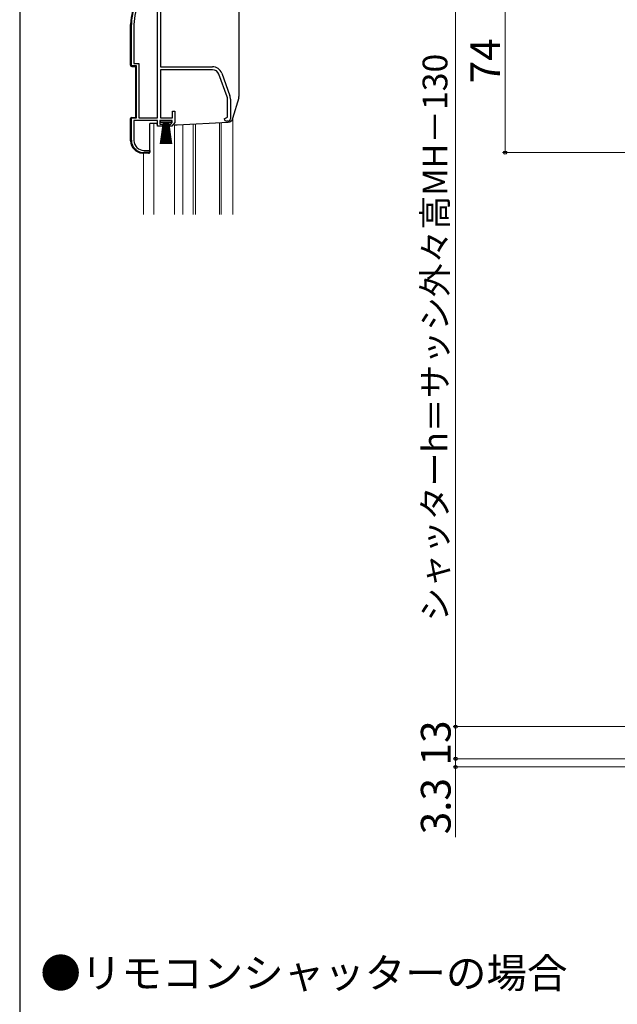
# Model space of a CAD drawing. Extents: x 0 to 1050, y 0 to 1562.
# Drawn here: x 0 to 241, y 669 to 1067 of the extents above; entities that cross this region are included whole.
import ezdxf

# ---------------------------------------------------------------- set-up
doc = ezdxf.new("R2010")
doc.units = 0
for name, color, linetype, lineweight in [('USER1', 3, 'CONTINUOUS', 13), ('YKK_11', 7, 'CONTINUOUS', 30), ('YKK_12', 2, 'CONTINUOUS', 13), ('YKK_13', 4, 'CONTINUOUS', 30), ('YKK_D', 6, 'CONTINUOUS', 13), ('YKK_ZWAK', 7, 'CONTINUOUS', 30)]:
    doc.layers.add(name, color=color, linetype=linetype, lineweight=lineweight)
doc.styles.add('text-b', font='txt')

msp = doc.modelspace()

# ---------------------------------------------------------------- linework, layer by layer
at = {"layer": 'YKK_11', "linetype": 'ByBlock', "lineweight": -2, "ltscale": 0.5}
for p, q in [((55.6, 1027.5), (55.6, 1081.17)), ((56.8, 1074.1), (56.8, 1048.2)), ((45.1, 1048.5), (45.1, 1065.3)), ((46.15, 1065.3), (46.15, 1049.55)), ((47.1, 1048.5), (45.1, 1048.5)), ((46.15, 1049.55), (48.15, 1049.55)), ((47.1, 1027.5), (47.1, 1048.5)), ((48.15, 1049.55), (48.15, 1027.5)), ((56.8, 1048.2), (77.8, 1048.2)), ((77.8, 1047), (56.8, 1047)), ((56.8, 1047), (56.8, 1027.5)), ((83.73, 1036.09), (80.43, 1045.16)), ((81.56, 1045.57), (84.86, 1036.5)), ((83.9, 1027.83), (83.9, 1035.13)), ((85.1, 1035.13), (85.1, 1027.2)), ((45.1, 1018.5), (45.1, 1027.5)), ((45.1, 1027.5), (47.1, 1027.5)), ((55.6, 1026.5), (46.15, 1026.5)), ((46.15, 1026.5), (46.15, 1018.4)), ((48.15, 1027.5), (55.6, 1027.5)), ((55.6, 1024.2), (55.6, 1026.5)), ((61.6, 1026.5), (56.6, 1026.5)), ((56.6, 1026.5), (56.6, 1025)), ((56.8, 1027.5), (61.7, 1027.5)), ((61.6, 1025.65), (61.6, 1026.5)), ((61.7, 1027.5), (61.7, 1030.2)), ((61.7, 1030.2), (62.6, 1030.2)), ((62.6, 1030.2), (62.6, 1025.6)), ((82.6, 1027.2), (83.41, 1027.59)), ((83.41, 1027.59), (83.9, 1027.83)), ((57.6, 1024.2), (55.6, 1024.2)), ((56.6, 1025), (57.6, 1025)), ((57.6, 1025), (57.6, 1024.2)), ((60.6, 1024.2), (60.6, 1025)), ((60.6, 1025), (61.05, 1025)), ((61.43, 1024.2), (60.6, 1024.2)), ((61.05, 1025), (61.6, 1025.65)), ((62.6, 1025.6), (61.43, 1024.2)), ((84.1, 1026.2), (83.6, 1026.2)), ((50.15, 1014.4), (52.5, 1014.4)), ((52.5, 1014.4), (52.5, 1013.5)), ((52.5, 1013.5), (50.1, 1013.5))]:
    msp.add_line(p, q, dxfattribs=at)
for centre, radius, start, end in [((65.1, 1065.3), 20, 106.3844, 180), ((65.1, 1065.3), 18.95, 121.6998, 180), ((77.8, 1044.2), 4, 20, 90), ((77.8, 1044.2), 2.8, 20, 90), ((81.1, 1035.13), 2.8, 360, 20), ((81.1, 1035.13), 4, 360, 20), ((83.6, 1027.2), 1, 180, 270), ((84.1, 1027.2), 1, 270, 360), ((50.1, 1018.5), 5, 180, 270), ((50.15, 1018.4), 4, 180, 270)]:
    msp.add_arc(centre, radius, start, end, dxfattribs=at)
at = {"layer": 'YKK_12', "ltscale": 1.5}
for p, q in [((86, 1027.24), (86, 988.5)), ((54.1, 1025.2), (54.1, 988.5)), ((62.5, 988.5), (62.5, 1024.7)), ((65.9, 1024.82), (65.9, 988.5)), ((70, 1025.04), (70, 988.5)), ((71, 1025.09), (71, 988.5)), ((80.7, 1025.6), (80.7, 988.5)), ((81.3, 1025.63), (81.3, 988.5)), ((50, 1013.31), (50, 988.5))]:
    msp.add_line(p, q, dxfattribs=at)
at = {"layer": 'YKK_13', "ltscale": 1.2}
for p, q in [((88.5, 1082.5), (88.5, 1036.18)), ((88.42, 1035.63), (85.99, 1027.22)), ((62.6, 1024.7), (63.57, 1024.7)), ((63.63, 1024.7), (84.18, 1025.78))]:
    msp.add_line(p, q, dxfattribs=at)
at = {"layer": 'YKK_13', "ltscale": 1.5}
for p, q in [((44.8, 1048.78), (44.8, 1065.3)), ((45.27, 1048.28), (46.8, 1048.2)), ((46.8, 1048.2), (46.8, 1027.8)), ((44.8, 1018.32), (44.8, 1027.22)), ((45.27, 1027.72), (46.8, 1027.8)), ((56.85, 1025.65), (56.85, 1026.5)), ((56.85, 1026.5), (61.35, 1026.5)), ((61.35, 1026.5), (61.35, 1025.65)), ((52.5, 1013.7), (52.5, 1025.2)), ((55.23, 1025.2), (52.5, 1025.2)), ((61.35, 1025.65), (56.85, 1025.65)), ((56.85, 1017), (58.1, 1025.65)), ((58.3, 1025.65), (57.3, 1017)), ((58.5, 1025.65), (57.75, 1017)), ((58.7, 1025.65), (58.2, 1017)), ((58.9, 1025.65), (58.65, 1017)), ((59.1, 1025.65), (59.1, 1017)), ((59.55, 1017), (59.3, 1025.65)), ((59.5, 1025.65), (60, 1017)), ((60.45, 1017), (59.7, 1025.65)), ((59.9, 1025.65), (60.9, 1017)), ((60.1, 1025.65), (61.35, 1017)), ((51.97, 1013.2), (49.54, 1013.33))]:
    msp.add_line(p, q, dxfattribs=at)
for centre, radius, start, end in [((65.1, 1065.3), 20.3, 119.0936, 180), ((45.3, 1048.78), 0.5, 180, 267), ((45.3, 1027.22), 0.5, 93, 180), ((49.8, 1018.32), 5, 180, 267), ((52, 1013.7), 0.5, 267, 0)]:
    msp.add_arc(centre, radius, start, end, dxfattribs=at)
at = {"layer": 'YKK_13', "ltscale": 1.2}
for centre, radius, start, end in [((86.5, 1036.18), 2, 343.8996, 0), ((84.07, 1027.78), 2, 273, 343.8996), ((56.1, 1025.7), 1, 210, 240), ((63.57, 1025.7), 1, 270, 273)]:
    msp.add_arc(centre, radius, start, end, dxfattribs=at)
at = {"layer": 'YKK_D', "ltscale": 1.2}
for p, q in [((176, 781.6), (176, 1087.5)), ((196, 1013.5), (196, 1087.5)), ((261.1, 1013.5), (195, 1013.5)), ((265.5, 781.6), (175, 781.6)), ((265.5, 781.6), (175, 781.6)), ((176, 781.6), (176, 768.6)), ((260.3, 768.6), (175, 768.6))]:
    msp.add_line(p, q, dxfattribs=at)
at = {"layer": 'YKK_D'}
for p, q in [((260.3, 768.6), (175, 768.6)), ((176, 768.6), (176, 771.15)), ((176, 768.6), (176, 765.3)), ((264.1, 765.3), (175, 765.3)), ((176, 765.3), (176, 736.98))]:
    msp.add_line(p, q, dxfattribs=at)
at = {"layer": 'YKK_D', "linetype": 'ByBlock', "lineweight": -2}
for centre, radius in [((196, 1013.5), 0.637), ((176, 781.6), 0.638), ((176, 781.6), 0.637), ((176, 768.6), 0.637), ((176, 768.6), 0.637), ((176, 765.3), 0.638)]:
    msp.add_circle(centre, radius, dxfattribs=at)
at = {"layer": 'YKK_ZWAK'}
msp.add_line((0, 1530), (0, 0), dxfattribs=at)

# ---------------------------------------------------------------- texts
at = {"layer": 'USER1'}
msp.add_text('●リモコンシャッターの場合', height=12, dxfattribs=at).set_placement((8.36, 676.02))
at = {"layer": 'YKK_D', "style": 'text-b'}
for s, height, p in [('74', 12, (194, 1041.47)), ('シャッターh＝サッシ外々高MH－130', 10, (172.69, 824.07)), ('13', 12, (174, 765.9)), ('3.3', 12, (174, 738.09))]:
    msp.add_text(s, height=height, rotation=90, dxfattribs=at).set_placement(p)

doc.saveas('drawing.dxf')
